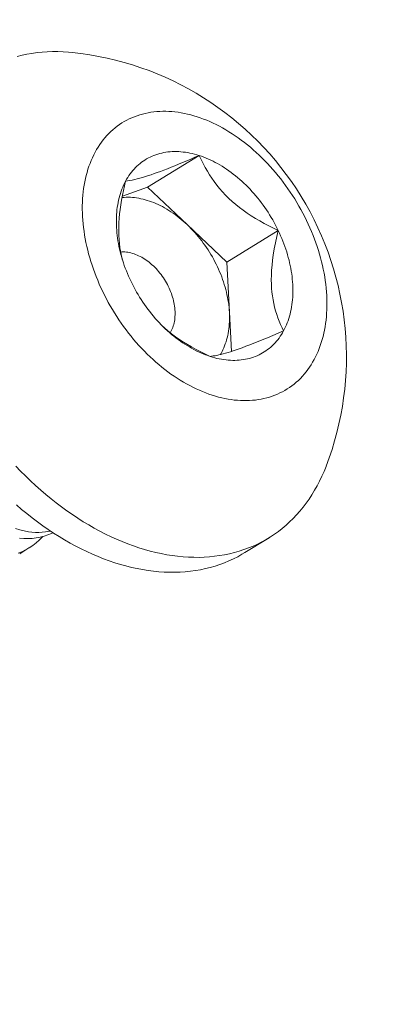
# Model space of a CAD drawing. Extents: x -17 to 103, y -50 to 71.
# Drawn here: x 93 to 93, y 13 to 14 of the extents above; entities that cross this region are included whole.
import ezdxf

# ---------------------------------------------------------------- set-up
doc = ezdxf.new("R2010")
doc.units = 0
doc.header["$LTSCALE"] = 0.75
doc.header["$MEASUREMENT"] = 0
doc.layers.get('0').update_dxf_attribs({"linetype": 'CONTINUOUS', "lineweight": 13})
doc.layers.get('DEFPOINTS').update_dxf_attribs({"linetype": 'CONTINUOUS'})
doc.layers.add('Text', color=7, linetype='CONTINUOUS', lineweight=15)
doc.styles.add('ROMAND', font='romand.shx', dxfattribs={"oblique": 15})
doc.dimstyles.new('ROMAND', dxfattribs={"dimscale": 7.5, "dimtxt": 0.125, "dimasz": 0.125, "dimexe": 0.0625, "dimexo": 0.0625, "dimgap": 0.0625, "dimtad": 0, "dimtih": 1, "dimtoh": 1, "dimdec": 4, "dimzin": 0, "dimdsep": 46, "dimlunit": 4, "dimtxsty": 'ROMAND', "dimcen": 0, "dimadec": 0, "dimazin": 0, "dimtfac": 1, "dimtdec": 4, "dimtofl": 0, "dimtmove": 0, "dimatfit": 3, "dimfxl": 0, "dimtolj": 1, "dimtzin": 0, "dimarcsym": 0})

# ---------------------------------------------------------------- blocks, each defined once
blk = doc.blocks.new('*D39')
at = {"layer": 'DEFPOINTS', "color": 0}
for p in [(92.12894, 13.46686), (92.12894, 11.94927)]:
    blk.add_point(p, dxfattribs=at)
at = {"layer": 'Text', "color": 0, "lineweight": -2}
for p, q in [((93.06644, 15.38446), (92.12894, 15.38446)), ((92.12894, 15.38446), (92.12894, 14.40436))]:
    blk.add_line(p, q, dxfattribs=at)
at = {"layer": 'Text', "color": 0}
blk.add_solid([(91.97269, 14.40436), (92.28519, 14.40436), (92.12894, 13.46686)], dxfattribs=at)
at = {"layer": 'Text', "color": 0, "insert": (98.50454, 15.38446), "char_height": 0.9375, "attachment_point": 5, "style": 'ROMAND'}
blk.add_mtext('\\A1;\\A1;{\\H0.7x;\\S1/4;}"-20x1"\\PS.S. BUTTON\\PHEAD SOCKET\\PCAP SCREW', dxfattribs=at)

msp = doc.modelspace()

# ---------------------------------------------------------------- linework, layer by layer
at = {"color": 8}
for p, q in [((92.69288, 13.75005), (92.73403, 13.77536)), ((92.67265, 13.74302), (92.69288, 13.75005)), ((92.69288, 13.75005), (92.72445, 13.72019)), ((92.72445, 13.72019), (92.75601, 13.69032)), ((92.75601, 13.69032), (92.79717, 13.71563)), ((92.75601, 13.69032), (92.75819, 13.65024)), ((92.75819, 13.65024), (92.75988, 13.61904)), ((92.59807, 13.46216), (92.59062, 13.45758))]:
    msp.add_line(p, q, dxfattribs=at)
msp.add_line((92.78986, 13.47034), (92.77053, 13.45845))
at = {"flags": 128}
for points in [[(92.6325, 13.85756), (92.62965, 13.85782), (92.62535, 13.8581), (92.6211, 13.85824), (92.61688, 13.85825), (92.61269, 13.85811), (92.60856, 13.85784), (92.60447, 13.85743), (92.60042, 13.85688), (92.59643, 13.8562), (92.59249, 13.85538), (92.58861, 13.85442)], [(92.6509, 13.77796), (92.64979, 13.77582), (92.64875, 13.77363), (92.64776, 13.77139), (92.64683, 13.76909), (92.64597, 13.76675), (92.64517, 13.76435), (92.64443, 13.76191), (92.64376, 13.75942), (92.64316, 13.75689), (92.64262, 13.75431), (92.64214, 13.75169), (92.64173, 13.74904), (92.64139, 13.74635), (92.64111, 13.74362), (92.6409, 13.74086), (92.64076, 13.73807), (92.64068, 13.73525), (92.64067, 13.7324), (92.64073, 13.72953), (92.64085, 13.72663), (92.64104, 13.72371), (92.6413, 13.72077), (92.64163, 13.71782), (92.64202, 13.71485), (92.64247, 13.71186), (92.643, 13.70887), (92.64359, 13.70586), (92.64424, 13.70285), (92.64496, 13.69983), (92.64574, 13.69681), (92.64658, 13.69379), (92.64749, 13.69077), (92.64846, 13.68775), (92.64949, 13.68473), (92.65059, 13.68173), (92.65174, 13.67873), (92.65295, 13.67575), (92.65422, 13.67277), (92.65555, 13.66982), (92.65694, 13.66688), (92.65838, 13.66396), (92.65987, 13.66106), (92.66142, 13.65818), (92.66303, 13.65533), (92.66468, 13.65251), (92.66638, 13.64972), (92.66814, 13.64696), (92.66994, 13.64423), (92.67179, 13.64153), (92.67368, 13.63888), (92.67562, 13.63626), (92.67761, 13.63368), (92.67963, 13.63114), (92.68169, 13.62865), (92.6838, 13.6262), (92.68594, 13.6238), (92.68811, 13.62145), (92.69032, 13.61915), (92.69257, 13.61691), (92.69484, 13.61471), (92.69715, 13.61257), (92.69948, 13.61049), (92.70184, 13.60847), (92.70423, 13.6065), (92.70663, 13.6046), (92.70906, 13.60276), (92.71151, 13.60098), (92.71398, 13.59926), (92.71647, 13.59761), (92.71897, 13.59603), (92.72148, 13.59452), (92.72401, 13.59308), (92.72654, 13.5917), (92.72909, 13.5904), (92.73164, 13.58917), (92.73419, 13.58801), (92.73675, 13.58692), (92.73931, 13.58591), (92.74186, 13.58497), (92.74442, 13.58411), (92.74697, 13.58333), (92.74951, 13.58262), (92.75205, 13.58199), (92.75458, 13.58143), (92.7571, 13.58096), (92.7596, 13.58056), (92.76209, 13.58024), (92.76456, 13.58), (92.76702, 13.57984), (92.76946, 13.57976), (92.77187, 13.57976), (92.77426, 13.57983), (92.77663, 13.57999), (92.77897, 13.58022), (92.78128, 13.58054), (92.78357, 13.58093), (92.78582, 13.5814), (92.78804, 13.58195), (92.79023, 13.58257), (92.79238, 13.58327), (92.79449, 13.58405), (92.79657, 13.58491), (92.7986, 13.58584), (92.8006, 13.58685), (92.80255, 13.58793), (92.80445, 13.58908), (92.80632, 13.59031), (92.80813, 13.59161), (92.8099, 13.59298), (92.81162, 13.59442), (92.81329, 13.59593), (92.8149, 13.5975), (92.81647, 13.59915), (92.81798, 13.60086), (92.81944, 13.60263), (92.82084, 13.60447), (92.82218, 13.60637), (92.82347, 13.60833), (92.8247, 13.61035), (92.82587, 13.61243), (92.82698, 13.61456), (92.82803, 13.61675), (92.82902, 13.619), (92.82994, 13.62129), (92.8308, 13.62364), (92.8316, 13.62604), (92.83234, 13.62848), (92.83301, 13.63097), (92.83362, 13.6335), (92.83416, 13.63608), (92.83463, 13.63869), (92.83504, 13.64135), (92.83539, 13.64404), (92.83566, 13.64677), (92.83587, 13.64953), (92.83602, 13.65232), (92.83609, 13.65514), (92.8361, 13.65799), (92.83605, 13.66086), (92.83592, 13.66376), (92.83573, 13.66667), (92.83547, 13.66961), (92.83515, 13.67257), (92.83476, 13.67554), (92.8343, 13.67852), (92.83378, 13.68152), (92.83319, 13.68453), (92.83254, 13.68754), (92.83182, 13.69056), (92.83104, 13.69358), (92.83019, 13.6966), (92.82928, 13.69962), (92.82831, 13.70264), (92.82728, 13.70565), (92.82619, 13.70866), (92.82504, 13.71165), (92.82382, 13.71464), (92.82255, 13.71761), (92.82122, 13.72057), (92.81984, 13.72351), (92.8184, 13.72643), (92.8169, 13.72933), (92.81535, 13.7322), (92.81375, 13.73505), (92.81209, 13.73787), (92.81039, 13.74067), (92.80864, 13.74343), (92.80683, 13.74616), (92.80498, 13.74885), (92.80309, 13.75151), (92.80115, 13.75413), (92.79917, 13.75671), (92.79714, 13.75924), (92.79508, 13.76174), (92.79298, 13.76418), (92.79084, 13.76658), (92.78866, 13.76893), (92.78645, 13.77123), (92.78421, 13.77348), (92.78193, 13.77567), (92.77963, 13.77781), (92.77729, 13.7799), (92.77493, 13.78192), (92.77255, 13.78388), (92.77014, 13.78579), (92.76771, 13.78763), (92.76526, 13.78941), (92.76279, 13.79112), (92.76031, 13.79277), (92.7578, 13.79435), (92.75529, 13.79587), (92.75277, 13.79731), (92.75023, 13.79869), (92.74769, 13.79999), (92.74514, 13.80122), (92.74258, 13.80238), (92.74003, 13.80347), (92.73747, 13.80448), (92.73491, 13.80541), (92.73236, 13.80628), (92.7298, 13.80706), (92.72726, 13.80777), (92.72472, 13.8084), (92.72219, 13.80895), (92.71968, 13.80943), (92.71717, 13.80983), (92.71468, 13.81014), (92.71221, 13.81038), (92.70975, 13.81054), (92.70732, 13.81063), (92.7049, 13.81063), (92.70251, 13.81055), (92.70014, 13.8104), (92.6978, 13.81016), (92.69549, 13.80985), (92.69321, 13.80946), (92.69095, 13.80899), (92.68873, 13.80844), (92.68655, 13.80781), (92.6844, 13.80711), (92.68228, 13.80633), (92.68021, 13.80548), (92.67817, 13.80455), (92.67618, 13.80354), (92.67423, 13.80246), (92.67232, 13.8013), (92.67046, 13.80008), (92.66864, 13.79878), (92.66687, 13.79741), (92.66516, 13.79597), (92.66349, 13.79446), (92.66187, 13.79288), (92.6603, 13.79124), (92.65879, 13.78953), (92.65734, 13.78776), (92.65594, 13.78592), (92.65459, 13.78402), (92.6533, 13.78206), (92.65207, 13.78004), (92.6509, 13.77796)], [(92.67525, 13.75493), (92.6761, 13.75642), (92.67698, 13.75788), (92.67791, 13.7593), (92.67888, 13.76067), (92.67989, 13.762), (92.68095, 13.76328), (92.68204, 13.76451), (92.68317, 13.7657), (92.68433, 13.76683), (92.68554, 13.76792), (92.68678, 13.76896), (92.68805, 13.76995), (92.68936, 13.77089), (92.69071, 13.77177), (92.69208, 13.77261), (92.69349, 13.77339), (92.69493, 13.77411), (92.6964, 13.77478), (92.6979, 13.7754), (92.69942, 13.77596), (92.70097, 13.77647), (92.70255, 13.77692), (92.70415, 13.77732), (92.70578, 13.77766), (92.70743, 13.77794), (92.7091, 13.77817), (92.71079, 13.77834), (92.7125, 13.77845), (92.71422, 13.7785), (92.71596, 13.7785), (92.71772, 13.77844), (92.71949, 13.77833), (92.72128, 13.77815), (92.72308, 13.77792), (92.72488, 13.77764), (92.7267, 13.77729), (92.72852, 13.77689), (92.73036, 13.77644), (92.73219, 13.77593), (92.73403, 13.77536)], [(92.73403, 13.77536), (92.73588, 13.77474), (92.73772, 13.77406), (92.73957, 13.77333), (92.74142, 13.77255), (92.74326, 13.77171), (92.7451, 13.77082), (92.74693, 13.76988), (92.74876, 13.76889), (92.75059, 13.76785), (92.7524, 13.76676), (92.7542, 13.76561), (92.756, 13.76443), (92.75778, 13.76319), (92.75955, 13.7619), (92.7613, 13.76058), (92.76304, 13.7592), (92.76476, 13.75778), (92.76646, 13.75632), (92.76815, 13.75482), (92.76981, 13.75328), (92.77145, 13.75169), (92.77307, 13.75007), (92.77467, 13.74841), (92.77624, 13.74671), (92.77778, 13.74498), (92.7793, 13.74322), (92.78079, 13.74142), (92.78225, 13.73959), (92.78368, 13.73773), (92.78508, 13.73584), (92.78645, 13.73392), (92.78778, 13.73197), (92.78908, 13.73001), (92.79035, 13.72801), (92.79158, 13.726), (92.79277, 13.72396), (92.79393, 13.7219), (92.79505, 13.71983), (92.79613, 13.71774), (92.79717, 13.71563)], [(92.6796, 13.67476), (92.6786, 13.67688), (92.67765, 13.67901), (92.67673, 13.68116), (92.67585, 13.68331), (92.67502, 13.68548), (92.67423, 13.68765), (92.67349, 13.68982), (92.67279, 13.692), (92.67213, 13.69418), (92.67152, 13.69636), (92.67096, 13.69854), (92.67044, 13.70072), (92.66997, 13.70289), (92.66955, 13.70506), (92.66917, 13.70722), (92.66884, 13.70938), (92.66856, 13.71152), (92.66832, 13.71365), (92.66814, 13.71578), (92.668, 13.71788), (92.66791, 13.71997), (92.66787, 13.72205), (92.66787, 13.7241), (92.66793, 13.72614), (92.66803, 13.72815), (92.66818, 13.73014), (92.66838, 13.73211), (92.66863, 13.73405), (92.66893, 13.73597), (92.66927, 13.73786), (92.66966, 13.73972), (92.6701, 13.74154), (92.67058, 13.74334), (92.67111, 13.7451), (92.67169, 13.74683), (92.67231, 13.74853), (92.67298, 13.75018), (92.67369, 13.7518), (92.67445, 13.75338), (92.67525, 13.75493)], [(92.79717, 13.71563), (92.79817, 13.71351), (92.79913, 13.71137), (92.80005, 13.70923), (92.80092, 13.70707), (92.80175, 13.70491), (92.80254, 13.70274), (92.80329, 13.70057), (92.80399, 13.69839), (92.80464, 13.69621), (92.80525, 13.69403), (92.80581, 13.69185), (92.80633, 13.68967), (92.8068, 13.68749), (92.80723, 13.68533), (92.80761, 13.68316), (92.80794, 13.68101), (92.80822, 13.67887), (92.80845, 13.67673), (92.80864, 13.67461), (92.80878, 13.67251), (92.80887, 13.67041), (92.80891, 13.66834), (92.8089, 13.66629), (92.80885, 13.66425), (92.80874, 13.66224), (92.80859, 13.66024), (92.80839, 13.65828), (92.80814, 13.65633), (92.80785, 13.65442), (92.8075, 13.65253), (92.80711, 13.65067), (92.80668, 13.64884), (92.80619, 13.64705), (92.80566, 13.64528), (92.80508, 13.64355), (92.80446, 13.64186), (92.80379, 13.6402), (92.80308, 13.63858), (92.80232, 13.637), (92.80152, 13.63546)], [(92.74274, 13.61503), (92.7409, 13.61565), (92.73905, 13.61632), (92.7372, 13.61705), (92.73536, 13.61784), (92.73351, 13.61867), (92.73167, 13.61956), (92.72984, 13.6205), (92.72801, 13.6215), (92.72619, 13.62254), (92.72437, 13.62363), (92.72257, 13.62477), (92.72078, 13.62596), (92.71899, 13.6272), (92.71723, 13.62848), (92.71547, 13.62981), (92.71373, 13.63119), (92.71201, 13.6326), (92.71031, 13.63406), (92.70863, 13.63557), (92.70696, 13.63711), (92.70532, 13.63869), (92.7037, 13.64032), (92.70211, 13.64198), (92.70053, 13.64367), (92.69899, 13.6454), (92.69747, 13.64717), (92.69598, 13.64897), (92.69452, 13.6508), (92.69309, 13.65266), (92.69169, 13.65455), (92.69032, 13.65647), (92.68899, 13.65841), (92.68769, 13.66038), (92.68642, 13.66237), (92.68519, 13.66439), (92.684, 13.66643), (92.68284, 13.66848), (92.68172, 13.67056), (92.68064, 13.67265), (92.6796, 13.67476)], [(92.80152, 13.63546), (92.80068, 13.63396), (92.79979, 13.6325), (92.79886, 13.63109), (92.79789, 13.62972), (92.79688, 13.62839), (92.79583, 13.62711), (92.79474, 13.62588), (92.79361, 13.62469), (92.79244, 13.62355), (92.79124, 13.62246), (92.79, 13.62143), (92.78872, 13.62044), (92.78741, 13.6195), (92.78607, 13.61861), (92.78469, 13.61778), (92.78328, 13.617), (92.78184, 13.61628), (92.78037, 13.6156), (92.77888, 13.61499), (92.77735, 13.61442), (92.7758, 13.61392), (92.77422, 13.61346), (92.77262, 13.61307), (92.77099, 13.61273), (92.76934, 13.61245), (92.76768, 13.61222), (92.76599, 13.61205), (92.76428, 13.61194), (92.76255, 13.61188), (92.76081, 13.61189), (92.75905, 13.61195), (92.75728, 13.61206), (92.75549, 13.61223), (92.7537, 13.61246), (92.75189, 13.61275), (92.75007, 13.61309), (92.74825, 13.61349), (92.74642, 13.61395), (92.74458, 13.61446), (92.74274, 13.61503)], [(92.58753, 13.52757), (92.59139, 13.52355), (92.59531, 13.51962), (92.59929, 13.51578), (92.60332, 13.51204), (92.6074, 13.5084), (92.61152, 13.50487), (92.61569, 13.50143), (92.6199, 13.4981), (92.62415, 13.49488), (92.62843, 13.49177), (92.63275, 13.48878), (92.63709, 13.4859), (92.64146, 13.48313), (92.64586, 13.48049), (92.65027, 13.47796), (92.6547, 13.47556), (92.65915, 13.47328), (92.6636, 13.47113), (92.66807, 13.4691), (92.67254, 13.4672), (92.67701, 13.46544), (92.68148, 13.4638), (92.68595, 13.46229), (92.69041, 13.46092), (92.69486, 13.45968), (92.69929, 13.45858), (92.70371, 13.45761), (92.70811, 13.45678), (92.71249, 13.45609), (92.71684, 13.45553), (92.72116, 13.45511), (92.72546, 13.45483), (92.72971, 13.45469), (92.73394, 13.45468), (92.73812, 13.45482), (92.74225, 13.45509), (92.74635, 13.4555), (92.75039, 13.45604), (92.75438, 13.45673), (92.75832, 13.45755), (92.7622, 13.45851), (92.76602, 13.4596), (92.76978, 13.46083), (92.77347, 13.46219), (92.7771, 13.46369), (92.78066, 13.46532), (92.78415, 13.46708), (92.78756, 13.46896), (92.79089, 13.47098), (92.79415, 13.47313), (92.79732, 13.4754), (92.80041, 13.47779), (92.80341, 13.48031), (92.80633, 13.48294), (92.80916, 13.4857), (92.81189, 13.48857), (92.81454, 13.49156), (92.81708, 13.49466), (92.81953, 13.49788), (92.82188, 13.5012), (92.82413, 13.50462), (92.82628, 13.50816), (92.82832, 13.51179), (92.83026, 13.51552), (92.8321, 13.51935), (92.83383, 13.52327), (92.83544, 13.52729), (92.8355, 13.52743)], [(92.77053, 13.45845), (92.76823, 13.45708), (92.76481, 13.45519), (92.76133, 13.45343), (92.75777, 13.4518), (92.75414, 13.45031), (92.75045, 13.44894), (92.74669, 13.44771), (92.74287, 13.44662), (92.73899, 13.44566), (92.73505, 13.44484), (92.73106, 13.44416), (92.72701, 13.44361), (92.72292, 13.4432), (92.71879, 13.44293), (92.7146, 13.44279), (92.71038, 13.4428), (92.70613, 13.44294), (92.70183, 13.44322), (92.69751, 13.44364), (92.69316, 13.4442), (92.68878, 13.44489), (92.68438, 13.44573), (92.67996, 13.44669), (92.67553, 13.4478), (92.67108, 13.44903), (92.66662, 13.45041), (92.66215, 13.45191), (92.65768, 13.45355), (92.65321, 13.45532), (92.64874, 13.45721), (92.64427, 13.45924), (92.63982, 13.46139), (92.63537, 13.46367), (92.63094, 13.46607), (92.62653, 13.4686), (92.62213, 13.47124), (92.61776, 13.47401), (92.61342, 13.47689), (92.6091, 13.47989), (92.60482, 13.483), (92.60057, 13.48622), (92.59636, 13.48954), (92.59219, 13.49298), (92.58807, 13.49652)]]:
    msp.add_lwpolyline(points, dxfattribs=at)
at = {"color": 8, "flags": 128}
for points in [[(92.67525, 13.75493), (92.67687, 13.75512), (92.67863, 13.75539), (92.68055, 13.75575), (92.68265, 13.7562), (92.68454, 13.75666), (92.68657, 13.75719), (92.68875, 13.75781), (92.69107, 13.75851), (92.69354, 13.7593), (92.69579, 13.76005), (92.69814, 13.76087), (92.7006, 13.76175), (92.70314, 13.76269), (92.70587, 13.76372), (92.70868, 13.76481), (92.71157, 13.76595), (92.71453, 13.76714), (92.71765, 13.76841), (92.72083, 13.76973), (92.72406, 13.77108), (92.72735, 13.77248), (92.73068, 13.77391), (92.73403, 13.77536)], [(92.73403, 13.77536), (92.73552, 13.7722), (92.7371, 13.76904), (92.73879, 13.7659), (92.74059, 13.76277), (92.74231, 13.75999), (92.74413, 13.75723), (92.74606, 13.75449), (92.7481, 13.75179), (92.75032, 13.74906), (92.75267, 13.74637), (92.75515, 13.74374), (92.75774, 13.74117), (92.76045, 13.73868), (92.76327, 13.73625), (92.76619, 13.73391), (92.76921, 13.73165), (92.7724, 13.72941), (92.77568, 13.72725), (92.77902, 13.72518), (92.78242, 13.72319), (92.78605, 13.72118), (92.78972, 13.71926), (92.79343, 13.71741), (92.79717, 13.71563)], [(92.67288, 13.69172), (92.67207, 13.69486), (92.67135, 13.69822), (92.67075, 13.70169), (92.67029, 13.70525), (92.67001, 13.70839), (92.66983, 13.71161), (92.66975, 13.71489), (92.66977, 13.71821), (92.66991, 13.72169), (92.67015, 13.72522), (92.67048, 13.72878), (92.67091, 13.73236), (92.67144, 13.73609), (92.67206, 13.73983), (92.67275, 13.74358), (92.67352, 13.74736), (92.67436, 13.75114), (92.67525, 13.75493)], [(92.67242, 13.7418), (92.67258, 13.74182), (92.67417, 13.74195), (92.67578, 13.74202), (92.6774, 13.74204), (92.67905, 13.74199), (92.6807, 13.74189), (92.68237, 13.74173), (92.68406, 13.74152), (92.68575, 13.74124), (92.68745, 13.74091), (92.68916, 13.74053), (92.69088, 13.74008), (92.6926, 13.73958), (92.69432, 13.73903), (92.69605, 13.73841), (92.69778, 13.73775), (92.69951, 13.73703), (92.70123, 13.73625), (92.70296, 13.73543), (92.70468, 13.73455), (92.70639, 13.73361), (92.70809, 13.73263), (92.70979, 13.7316), (92.71148, 13.73051), (92.71315, 13.72938), (92.71481, 13.7282), (92.71646, 13.72698), (92.71809, 13.72571), (92.71971, 13.72439), (92.72131, 13.72303), (92.72289, 13.72163), (92.72445, 13.72019)], [(92.72445, 13.72019), (92.72598, 13.7187), (92.7275, 13.71718), (92.72898, 13.71562), (92.73045, 13.71402), (92.73189, 13.71239), (92.73329, 13.71072), (92.73467, 13.70902), (92.73603, 13.70729), (92.73734, 13.70553), (92.73863, 13.70374), (92.73989, 13.70192), (92.74111, 13.70008), (92.74229, 13.69821), (92.74344, 13.69632), (92.74455, 13.69441), (92.74562, 13.69248), (92.74666, 13.69053), (92.74766, 13.68857), (92.74861, 13.68659), (92.74952, 13.6846), (92.7504, 13.68259), (92.75123, 13.68058), (92.75201, 13.67855), (92.75275, 13.67652), (92.75345, 13.67449), (92.7541, 13.67245), (92.75471, 13.67041), (92.75527, 13.66836), (92.75579, 13.66632), (92.75626, 13.66429), (92.75668, 13.66225), (92.75705, 13.66023), (92.75737, 13.65821), (92.75765, 13.6562), (92.75788, 13.6542), (92.75806, 13.65221), (92.75819, 13.65024)], [(92.79717, 13.71563), (92.79602, 13.71071), (92.79496, 13.70577), (92.79403, 13.70085), (92.79323, 13.69594), (92.79268, 13.69189), (92.79224, 13.68786), (92.79191, 13.68386), (92.79172, 13.67991), (92.79166, 13.67602), (92.79173, 13.67274), (92.7919, 13.66952), (92.79217, 13.66637), (92.79254, 13.66329), (92.79303, 13.66019), (92.79362, 13.65717), (92.79431, 13.65424), (92.79509, 13.6514), (92.79598, 13.64854), (92.79695, 13.64578), (92.79799, 13.6431), (92.79911, 13.64048), (92.80029, 13.63793), (92.80152, 13.63546)], [(92.67133, 13.69834), (92.67241, 13.6984), (92.67356, 13.69841), (92.67474, 13.69836), (92.67592, 13.69825), (92.67712, 13.69809), (92.67833, 13.69787), (92.67954, 13.6976), (92.68076, 13.69726), (92.68199, 13.69688), (92.68322, 13.69644), (92.68445, 13.69594), (92.68567, 13.69539), (92.6869, 13.69479), (92.68812, 13.69414), (92.68933, 13.69344), (92.69053, 13.69269), (92.69172, 13.69189), (92.6929, 13.69104), (92.69406, 13.69015), (92.69521, 13.68922), (92.69634, 13.68824), (92.69745, 13.68722), (92.69854, 13.68616), (92.69961, 13.68506), (92.70065, 13.68392), (92.70166, 13.68275), (92.70265, 13.68155), (92.70361, 13.68032), (92.70453, 13.67906), (92.70543, 13.67777), (92.70629, 13.67645), (92.70711, 13.67511), (92.7079, 13.67376), (92.70865, 13.67238), (92.70936, 13.67098), (92.71003, 13.66957), (92.71066, 13.66815), (92.71125, 13.66672), (92.7118, 13.66528), (92.7123, 13.66383), (92.71276, 13.66238), (92.71317, 13.66093), (92.71354, 13.65948), (92.71386, 13.65803), (92.71414, 13.65659), (92.71437, 13.65516), (92.71455, 13.65373), (92.71468, 13.65232), (92.71476, 13.65092), (92.7148, 13.64954), (92.71478, 13.64817), (92.71472, 13.64683), (92.71461, 13.64551), (92.71446, 13.64421), (92.71425, 13.64294), (92.714, 13.6417), (92.7137, 13.64049), (92.71336, 13.63931), (92.71296, 13.63816), (92.71253, 13.63705), (92.71205, 13.63598), (92.71152, 13.63495), (92.71095, 13.63396), (92.71095, 13.63396)], [(92.75819, 13.65024), (92.75827, 13.64828), (92.75831, 13.64634), (92.75829, 13.64442), (92.75823, 13.64252), (92.75811, 13.64064), (92.75795, 13.63879), (92.75774, 13.63696), (92.75748, 13.63515), (92.75717, 13.63338), (92.75682, 13.63163), (92.75641, 13.62991), (92.75596, 13.62823), (92.75547, 13.62658), (92.75492, 13.62496), (92.75433, 13.62338), (92.75369, 13.62184), (92.75301, 13.62034), (92.75229, 13.61887), (92.75152, 13.61745), (92.75096, 13.61649)], [(92.74274, 13.61503), (92.739, 13.61681), (92.73529, 13.61866), (92.73162, 13.62058), (92.72799, 13.62259), (92.7247, 13.62452), (92.72145, 13.62652), (92.71827, 13.62861), (92.71516, 13.63077), (92.71205, 13.63309), (92.70902, 13.6355), (92.70611, 13.638), (92.70541, 13.63864)], [(92.80152, 13.63546), (92.79716, 13.63358), (92.79284, 13.63174), (92.78859, 13.62995), (92.78442, 13.62822), (92.78104, 13.62685), (92.77773, 13.62553), (92.77452, 13.62427), (92.7714, 13.62308), (92.76841, 13.62197), (92.76595, 13.62109), (92.76358, 13.62026), (92.76132, 13.6195), (92.75917, 13.61881), (92.75707, 13.61816), (92.75509, 13.61758), (92.75322, 13.61707), (92.75146, 13.61662), (92.74976, 13.61622), (92.74817, 13.61588), (92.74668, 13.61559), (92.74528, 13.61536), (92.74397, 13.61517), (92.74274, 13.61503)], [(92.58731, 13.47766), (92.59077, 13.4766), (92.59422, 13.47577), (92.59763, 13.47515), (92.60043, 13.47481), (92.6032, 13.47463), (92.60595, 13.47459), (92.60867, 13.47471), (92.61135, 13.47498), (92.61449, 13.4755), (92.61526, 13.47568)], [(92.58942, 13.45802), (92.59238, 13.45919), (92.59534, 13.46061), (92.59823, 13.46227), (92.60103, 13.46414), (92.60373, 13.46624), (92.60619, 13.46841), (92.60856, 13.47077), (92.60901, 13.47128)], [(92.61729, 13.47433), (92.6161, 13.47375), (92.61317, 13.47257), (92.61017, 13.47158), (92.60703, 13.47077), (92.60382, 13.47018), (92.60055, 13.4698), (92.59724, 13.46963), (92.59395, 13.46968), (92.59061, 13.46993)]]:
    msp.add_lwpolyline(points, dxfattribs=at)
msp.add_arc((92.60775, 13.61486), 0.24395, 339, 84.17744)

# ---------------------------------------------------------------- dimensions: what is measured, and where the dimension line sits
at = {"layer": 'Text'}
dim = msp.add_diameter_dim_2p(p1=(92.12894, 11.94927), p2=(92.12894, 13.46686), text='\\A1;{\\H0.7x;\\S1/4;}"-20x1"\\PS.S. BUTTON\\PHEAD SOCKET\\PCAP SCREW', dimstyle='ROMAND', override={"dimscale": 7.5}, dxfattribs=at)
dim.commit()
dim.dimension.update_dxf_attribs({"geometry": '*D39', "text_midpoint": (98.50454, 15.38446), "dimtype": 163})

doc.saveas('drawing.dxf')
